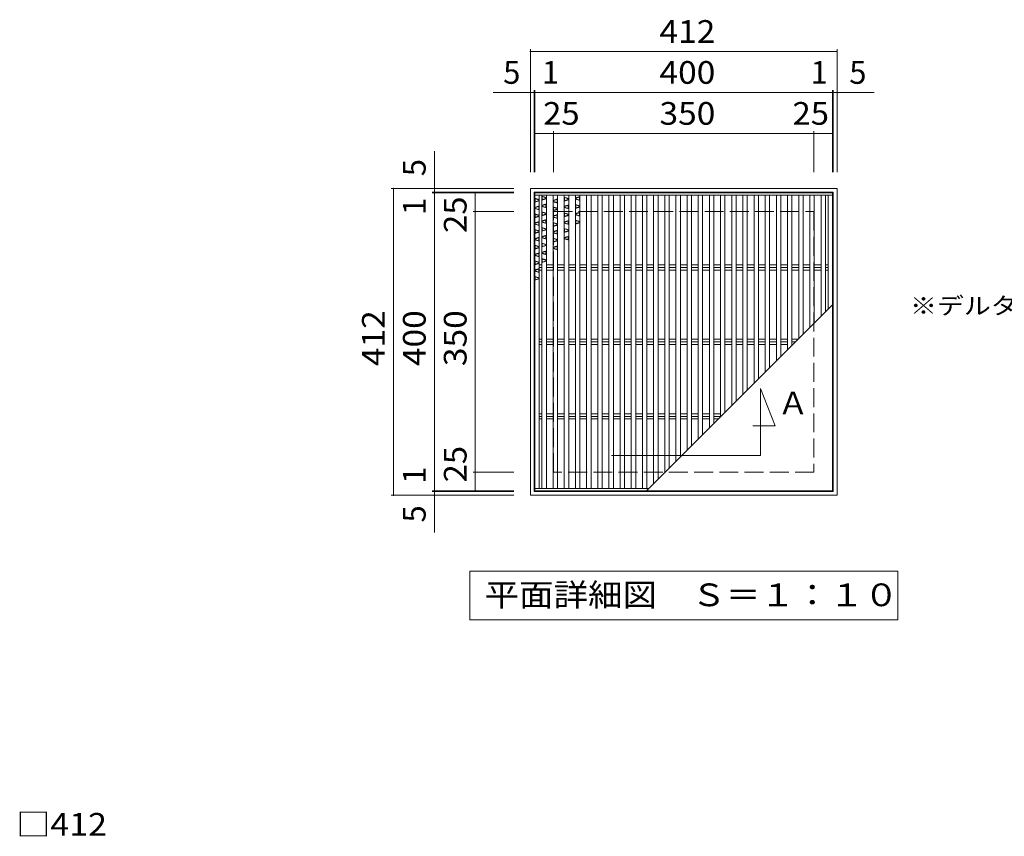
# Model space of a CAD drawing. Units: millimetres. Extents: x -1228 to 1773, y -1381 to 1284.
# Drawn here: x -1221 to 102, y 32 to 1129 of the extents above; entities that cross this region are included whole.
import ezdxf

# ---------------------------------------------------------------- set-up
doc = ezdxf.new("R2010")
doc.units = ezdxf.units.MM
doc.header["$LTSCALE"] = 10
doc.linetypes.add('JWW_DASHED3', pattern=[3.386667, 2.54, -0.846667])
for name, color, linetype in [('C-1', 7, 'Continuous'), ('C-2', 7, 'Continuous'), ('C-4', 7, 'Continuous'), ('C-5', 7, 'Continuous'), ('C-A', 7, 'Continuous'), ('D-4', 7, 'Continuous')]:
    doc.layers.add(name, color=color, linetype=linetype)
doc.styles.add('ＭＳ ゴシック', font='txt', dxfattribs={"height": 1})

msp = doc.modelspace()

# ---------------------------------------------------------------- linework, layer by layer
at = {"layer": 'C-1', "color": 2, "linetype": 'Continuous', "lineweight": 9}
for p, q in [((-535.1, 902.1), (-535.1, 490.1)), ((-123.1, 902.1), (-535.1, 902.1)), ((-123.1, 490.1), (-123.1, 902.1)), ((-128.1, 897.1), (-530.1, 897.1)), ((-530.1, 495.1), (-530.1, 897.1)), ((-128.1, 897.1), (-128.1, 495.1)), ((-535.1, 490.1), (-123.1, 490.1)), ((-530.1, 495.1), (-128.1, 495.1))]:
    msp.add_line(p, q, dxfattribs=at)
at = {"layer": 'C-1', "color": 2, "linetype": 'JWW_DASHED3', "lineweight": 9}
for p, q in [((-504.1, 521.1), (-504.1, 871.1)), ((-504.1, 871.1), (-154.1, 871.1)), ((-154.1, 871.1), (-154.1, 521.1)), ((-154.1, 521.1), (-504.1, 521.1))]:
    msp.add_line(p, q, dxfattribs=at)
at = {"layer": 'C-2', "color": 3, "linetype": 'Continuous', "lineweight": 9}
for p, q in [((-129.1, 896.1), (-529.1, 896.1)), ((-529.1, 496.1), (-529.1, 896.1)), ((-129.1, 896.1), (-129.1, 496.1)), ((-529.1, 496.1), (-129.1, 496.1))]:
    msp.add_line(p, q, dxfattribs=at)
at = {"layer": 'C-4', "color": 7, "linetype": 'Continuous', "lineweight": 9}
for p, q in [((-535.1, 1089.1), (-535.1, 924.1)), ((-535.1, 1086.1), (-123.1, 1086.1)), ((-123.1, 1089.1), (-123.1, 924.1)), ((-530.1, 1034.1), (-530.1, 924.1)), ((-529.1, 1034.1), (-529.1, 924.1)), ((-129.1, 1034.1), (-129.1, 924.1)), ((-128.1, 1034.1), (-128.1, 924.1)), ((-535.1, 1031.1), (-585.1, 1031.1)), ((-535.1, 1031.1), (-530.1, 1031.1)), ((-530.1, 1031.1), (-529.1, 1031.1)), ((-529.1, 1031.1), (-129.1, 1031.1)), ((-129.1, 1031.1), (-128.1, 1031.1)), ((-128.1, 1031.1), (-123.1, 1031.1)), ((-123.1, 1031.1), (-73.1, 1031.1)), ((-504.1, 979.1), (-504.1, 924.1)), ((-154.1, 979.1), (-154.1, 924.1)), ((-529.1, 976.1), (-504.1, 976.1)), ((-504.1, 976.1), (-154.1, 976.1)), ((-154.1, 976.1), (-129.1, 976.1)), ((-664.1, 902.1), (-664.1, 952.1)), ((-722.1, 902.1), (-557.1, 902.1)), ((-719.1, 490.1), (-719.1, 902.1)), ((-664.1, 897.1), (-664.1, 902.1)), ((-667.1, 897.1), (-557.1, 897.1)), ((-667.1, 896.1), (-557.1, 896.1)), ((-664.1, 896.1), (-664.1, 897.1)), ((-664.1, 496.1), (-664.1, 896.1)), ((-609.1, 871.1), (-609.1, 896.1)), ((-612.1, 871.1), (-557.1, 871.1)), ((-609.1, 521.1), (-609.1, 871.1)), ((-612.1, 521.1), (-557.1, 521.1)), ((-609.1, 496.1), (-609.1, 521.1)), ((-722.1, 490.1), (-557.1, 490.1)), ((-667.1, 496.1), (-557.1, 496.1)), ((-667.1, 495.1), (-557.1, 495.1)), ((-664.1, 495.1), (-664.1, 496.1)), ((-664.1, 490.1), (-664.1, 495.1)), ((-664.1, 490.1), (-664.1, 440.1))]:
    msp.add_line(p, q, dxfattribs=at)
at = {"layer": 'C-4', "color": 7, "linetype": 'Continuous', "lineweight": 9, "const_width": 1}
for points in [[(-534.6, 1086.1, 0.414214), (-535.1, 1086.6, 0.414214), (-535.6, 1086.1, 0.414214), (-535.1, 1085.6, 0.414214)], [(-122.6, 1086.1, 0.414214), (-123.1, 1086.6, 0.414214), (-123.6, 1086.1, 0.414214), (-123.1, 1085.6, 0.414214)], [(-534.6, 1031.1, 0.414214), (-535.1, 1031.6, 0.414214), (-535.6, 1031.1, 0.414214), (-535.1, 1030.6, 0.414214)], [(-529.6, 1031.1, 0.414214), (-530.1, 1031.6, 0.414214), (-530.6, 1031.1, 0.414214), (-530.1, 1030.6, 0.414214)], [(-528.6, 1031.1, 0.414214), (-529.1, 1031.6, 0.414214), (-529.6, 1031.1, 0.414214), (-529.1, 1030.6, 0.414214)], [(-128.6, 1031.1, 0.414214), (-129.1, 1031.6, 0.414214), (-129.6, 1031.1, 0.414214), (-129.1, 1030.6, 0.414214)], [(-127.6, 1031.1, 0.414214), (-128.1, 1031.6, 0.414214), (-128.6, 1031.1, 0.414214), (-128.1, 1030.6, 0.414214)], [(-122.6, 1031.1, 0.414214), (-123.1, 1031.6, 0.414214), (-123.6, 1031.1, 0.414214), (-123.1, 1030.6, 0.414214)], [(-528.6, 976.1, 0.414214), (-529.1, 976.6, 0.414214), (-529.6, 976.1, 0.414214), (-529.1, 975.6, 0.414214)], [(-503.6, 976.1, 0.414214), (-504.1, 976.6, 0.414214), (-504.6, 976.1, 0.414214), (-504.1, 975.6, 0.414214)], [(-153.6, 976.1, 0.414214), (-154.1, 976.6, 0.414214), (-154.6, 976.1, 0.414214), (-154.1, 975.6, 0.414214)], [(-128.6, 976.1, 0.414214), (-129.1, 976.6, 0.414214), (-129.6, 976.1, 0.414214), (-129.1, 975.6, 0.414214)], [(-718.6, 902.1, 0.414214), (-719.1, 902.6, 0.414214), (-719.6, 902.1, 0.414214), (-719.1, 901.6, 0.414214)], [(-663.6, 902.1, 0.414214), (-664.1, 902.6, 0.414214), (-664.6, 902.1, 0.414214), (-664.1, 901.6, 0.414214)], [(-663.6, 897.1, 0.414214), (-664.1, 897.6, 0.414214), (-664.6, 897.1, 0.414214), (-664.1, 896.6, 0.414214)], [(-663.6, 896.1, 0.414214), (-664.1, 896.6, 0.414214), (-664.6, 896.1, 0.414214), (-664.1, 895.6, 0.414214)], [(-608.6, 896.1, 0.414214), (-609.1, 896.6, 0.414214), (-609.6, 896.1, 0.414214), (-609.1, 895.6, 0.414214)], [(-608.6, 871.1, 0.414214), (-609.1, 871.6, 0.414214), (-609.6, 871.1, 0.414214), (-609.1, 870.6, 0.414214)], [(-608.6, 521.1, 0.414214), (-609.1, 521.6, 0.414214), (-609.6, 521.1, 0.414214), (-609.1, 520.6, 0.414214)], [(-718.6, 490.1, 0.414214), (-719.1, 490.6, 0.414214), (-719.6, 490.1, 0.414214), (-719.1, 489.6, 0.414214)], [(-663.6, 496.1, 0.414214), (-664.1, 496.6, 0.414214), (-664.6, 496.1, 0.414214), (-664.1, 495.6, 0.414214)], [(-663.6, 495.1, 0.414214), (-664.1, 495.6, 0.414214), (-664.6, 495.1, 0.414214), (-664.1, 494.6, 0.414214)], [(-663.6, 490.1, 0.414214), (-664.1, 490.6, 0.414214), (-664.6, 490.1, 0.414214), (-664.1, 489.6, 0.414214)], [(-608.6, 496.1, 0.414214), (-609.1, 496.6, 0.414214), (-609.6, 496.1, 0.414214), (-609.1, 495.6, 0.414214)]]:
    msp.add_lwpolyline(points, format="xyb", close=True, dxfattribs=at)
at = {"layer": 'C-5', "color": 7, "linetype": 'Continuous', "lineweight": 9}
for p, q in [((-226, 543.7), (-226, 633.5)), ((-226, 633.5), (-206, 583.5)), ((-206, 583.5), (-236.2, 583.5)), ((-426, 543.7), (-226, 543.7)), ((-616.6, 388.1), (-41.6, 388.1)), ((-616.6, 323.1), (-616.6, 388.1)), ((-41.6, 388.1), (-41.6, 323.1)), ((-41.6, 323.1), (-616.6, 323.1))]:
    msp.add_line(p, q, dxfattribs=at)
at = {"layer": 'C-A', "color": 3, "linetype": 'Continuous', "lineweight": 9}
for p, q in [((-129.1, 893.1), (-529.1, 893.1)), ((-523.1, 499.1), (-523.1, 893.1)), ((-519.6, 893.1), (-519.6, 499.1)), ((-513.6, 893.1), (-513.6, 499.1)), ((-504.6, 893.1), (-504.6, 499.1)), ((-498.6, 893.1), (-498.6, 499.1)), ((-489.6, 893.1), (-489.6, 499.1)), ((-483.6, 893.1), (-483.6, 499.1)), ((-474.6, 893.1), (-474.6, 499.1)), ((-468.6, 893.1), (-468.6, 499.1)), ((-459.6, 893.1), (-459.6, 499.1)), ((-453.6, 893.1), (-453.6, 499.1)), ((-444.6, 893.1), (-444.6, 499.1)), ((-438.6, 893.1), (-438.6, 499.1)), ((-429.6, 893.1), (-429.6, 499.1)), ((-423.6, 893.1), (-423.6, 499.1)), ((-414.6, 893.1), (-414.6, 499.1)), ((-408.6, 893.1), (-408.6, 499.1)), ((-399.6, 893.1), (-399.6, 499.1)), ((-393.6, 893.1), (-393.6, 499.1)), ((-384.6, 893.1), (-384.6, 499.1)), ((-378.6, 893.1), (-378.6, 499.1)), ((-369.6, 893.1), (-369.6, 505.6)), ((-363.6, 893.1), (-363.6, 511.6)), ((-354.6, 893.1), (-354.6, 520.6)), ((-348.6, 893.1), (-348.6, 526.6)), ((-339.6, 893.1), (-339.6, 535.6)), ((-333.6, 893.1), (-333.6, 541.6)), ((-324.6, 893.1), (-324.6, 550.6)), ((-318.6, 893.1), (-318.6, 556.6)), ((-309.6, 893.1), (-309.6, 565.6)), ((-303.6, 893.1), (-303.6, 571.6)), ((-294.6, 893.1), (-294.6, 580.6)), ((-288.6, 893.1), (-288.6, 586.6)), ((-279.6, 893.1), (-279.6, 595.6)), ((-273.6, 893.1), (-273.6, 601.6)), ((-264.6, 893.1), (-264.6, 610.6)), ((-258.6, 893.1), (-258.6, 616.6)), ((-249.6, 893.1), (-249.6, 625.6)), ((-243.6, 893.1), (-243.6, 631.6)), ((-234.6, 893.1), (-234.6, 640.6)), ((-228.6, 893.1), (-228.6, 646.6)), ((-219.6, 893.1), (-219.6, 655.6)), ((-213.6, 893.1), (-213.6, 661.6)), ((-204.6, 893.1), (-204.6, 670.6)), ((-198.6, 893.1), (-198.6, 676.6)), ((-189.6, 893.1), (-189.6, 685.6)), ((-183.6, 893.1), (-183.6, 691.6)), ((-174.6, 893.1), (-174.6, 700.6)), ((-168.6, 893.1), (-168.6, 706.6)), ((-159.6, 893.1), (-159.6, 715.6)), ((-153.6, 893.1), (-153.6, 721.6)), ((-144.6, 893.1), (-144.6, 730.6)), ((-138.6, 893.1), (-138.6, 736.6)), ((-135.1, 893.1), (-135.1, 740.1)), ((-523.1, 799.6), (-519.6, 799.6)), ((-523.1, 796.1), (-519.6, 796.1)), ((-513.6, 799.6), (-504.6, 799.6)), ((-513.6, 796.1), (-504.6, 796.1)), ((-498.6, 799.6), (-489.6, 799.6)), ((-498.6, 796.1), (-489.6, 796.1)), ((-483.6, 799.6), (-474.6, 799.6)), ((-483.6, 796.1), (-474.6, 796.1)), ((-468.6, 799.6), (-459.6, 799.6)), ((-468.6, 796.1), (-459.6, 796.1)), ((-453.6, 799.6), (-444.6, 799.6)), ((-453.6, 796.1), (-444.6, 796.1)), ((-438.6, 799.6), (-429.6, 799.6)), ((-438.6, 796.1), (-429.6, 796.1)), ((-423.6, 799.6), (-414.6, 799.6)), ((-423.6, 796.1), (-414.6, 796.1)), ((-408.6, 799.6), (-399.6, 799.6)), ((-408.6, 796.1), (-399.6, 796.1)), ((-393.6, 799.6), (-384.6, 799.6)), ((-393.6, 796.1), (-384.6, 796.1)), ((-378.6, 799.6), (-369.6, 799.6)), ((-378.6, 796.1), (-369.6, 796.1)), ((-363.6, 799.6), (-354.6, 799.6)), ((-363.6, 796.1), (-354.6, 796.1)), ((-348.6, 799.6), (-339.6, 799.6)), ((-348.6, 796.1), (-339.6, 796.1)), ((-333.6, 799.6), (-324.6, 799.6)), ((-333.6, 796.1), (-324.6, 796.1)), ((-318.6, 799.6), (-309.6, 799.6)), ((-318.6, 796.1), (-309.6, 796.1)), ((-303.6, 799.6), (-294.6, 799.6)), ((-303.6, 796.1), (-294.6, 796.1)), ((-288.6, 799.6), (-279.6, 799.6)), ((-288.6, 796.1), (-279.6, 796.1)), ((-273.6, 799.6), (-264.6, 799.6)), ((-273.6, 796.1), (-264.6, 796.1)), ((-258.6, 799.6), (-249.6, 799.6)), ((-258.6, 796.1), (-249.6, 796.1)), ((-243.6, 799.6), (-234.6, 799.6)), ((-243.6, 796.1), (-234.6, 796.1)), ((-228.6, 799.6), (-219.6, 799.6)), ((-228.6, 796.1), (-219.6, 796.1)), ((-213.6, 799.6), (-204.6, 799.6)), ((-213.6, 796.1), (-204.6, 796.1)), ((-198.6, 799.6), (-189.6, 799.6)), ((-198.6, 796.1), (-189.6, 796.1)), ((-183.6, 799.6), (-174.6, 799.6)), ((-183.6, 796.1), (-174.6, 796.1)), ((-168.6, 799.6), (-159.6, 799.6)), ((-168.6, 796.1), (-159.6, 796.1)), ((-153.6, 799.6), (-144.6, 799.6)), ((-153.6, 796.1), (-144.6, 796.1)), ((-138.6, 799.6), (-135.1, 799.6)), ((-138.6, 796.1), (-135.1, 796.1)), ((-523.1, 792.6), (-519.6, 792.6)), ((-513.6, 792.6), (-504.6, 792.6)), ((-498.6, 792.6), (-489.6, 792.6)), ((-483.6, 792.6), (-474.6, 792.6)), ((-468.6, 792.6), (-459.6, 792.6)), ((-453.6, 792.6), (-444.6, 792.6)), ((-438.6, 792.6), (-429.6, 792.6)), ((-423.6, 792.6), (-414.6, 792.6)), ((-408.6, 792.6), (-399.6, 792.6)), ((-393.6, 792.6), (-384.6, 792.6)), ((-378.6, 792.6), (-369.6, 792.6)), ((-363.6, 792.6), (-354.6, 792.6)), ((-348.6, 792.6), (-339.6, 792.6)), ((-333.6, 792.6), (-324.6, 792.6)), ((-318.6, 792.6), (-309.6, 792.6)), ((-303.6, 792.6), (-294.6, 792.6)), ((-288.6, 792.6), (-279.6, 792.6)), ((-273.6, 792.6), (-264.6, 792.6)), ((-258.6, 792.6), (-249.6, 792.6)), ((-243.6, 792.6), (-234.6, 792.6)), ((-228.6, 792.6), (-219.6, 792.6)), ((-213.6, 792.6), (-204.6, 792.6)), ((-198.6, 792.6), (-189.6, 792.6)), ((-183.6, 792.6), (-174.6, 792.6)), ((-168.6, 792.6), (-159.6, 792.6)), ((-153.6, 792.6), (-144.6, 792.6)), ((-138.6, 792.6), (-135.1, 792.6)), ((-379.1, 496.1), (-129.1, 746.1)), ((-519.6, 699.6), (-523.1, 699.6)), ((-519.6, 696.1), (-523.1, 696.1)), ((-519.6, 692.6), (-523.1, 692.6)), ((-513.6, 699.6), (-504.6, 699.6)), ((-513.6, 696.1), (-504.6, 696.1)), ((-513.6, 692.6), (-504.6, 692.6)), ((-498.6, 699.6), (-489.6, 699.6)), ((-498.6, 696.1), (-489.6, 696.1)), ((-498.6, 692.6), (-489.6, 692.6)), ((-483.6, 699.6), (-474.6, 699.6)), ((-483.6, 696.1), (-474.6, 696.1)), ((-483.6, 692.6), (-474.6, 692.6)), ((-468.6, 699.6), (-459.6, 699.6)), ((-468.6, 696.1), (-459.6, 696.1)), ((-468.6, 692.6), (-459.6, 692.6)), ((-453.6, 699.6), (-444.6, 699.6)), ((-453.6, 696.1), (-444.6, 696.1)), ((-453.6, 692.6), (-444.6, 692.6)), ((-438.6, 699.6), (-429.6, 699.6)), ((-438.6, 696.1), (-429.6, 696.1)), ((-438.6, 692.6), (-429.6, 692.6)), ((-423.6, 699.6), (-414.6, 699.6)), ((-423.6, 696.1), (-414.6, 696.1)), ((-423.6, 692.6), (-414.6, 692.6)), ((-408.6, 699.6), (-399.6, 699.6)), ((-408.6, 696.1), (-399.6, 696.1)), ((-408.6, 692.6), (-399.6, 692.6)), ((-393.6, 699.6), (-384.6, 699.6)), ((-393.6, 696.1), (-384.6, 696.1)), ((-393.6, 692.6), (-384.6, 692.6)), ((-378.6, 699.6), (-369.6, 699.6)), ((-378.6, 696.1), (-369.6, 696.1)), ((-378.6, 692.6), (-369.6, 692.6)), ((-363.6, 699.6), (-354.6, 699.6)), ((-363.6, 696.1), (-354.6, 696.1)), ((-363.6, 692.6), (-354.6, 692.6)), ((-348.6, 699.6), (-339.6, 699.6)), ((-348.6, 696.1), (-339.6, 696.1)), ((-348.6, 692.6), (-339.6, 692.6)), ((-333.6, 699.6), (-324.6, 699.6)), ((-333.6, 696.1), (-324.6, 696.1)), ((-333.6, 692.6), (-324.6, 692.6)), ((-318.6, 699.6), (-309.6, 699.6)), ((-318.6, 696.1), (-309.6, 696.1)), ((-318.6, 692.6), (-309.6, 692.6)), ((-303.6, 699.6), (-294.6, 699.6)), ((-303.6, 696.1), (-294.6, 696.1)), ((-303.6, 692.6), (-294.6, 692.6)), ((-288.6, 699.6), (-279.6, 699.6)), ((-288.6, 696.1), (-279.6, 696.1)), ((-288.6, 692.6), (-279.6, 692.6)), ((-273.6, 699.6), (-264.6, 699.6)), ((-273.6, 696.1), (-264.6, 696.1)), ((-273.6, 692.6), (-264.6, 692.6)), ((-258.6, 699.6), (-249.6, 699.6)), ((-258.6, 696.1), (-249.6, 696.1)), ((-258.6, 692.6), (-249.6, 692.6)), ((-243.6, 699.6), (-234.6, 699.6)), ((-243.6, 696.1), (-234.6, 696.1)), ((-243.6, 692.6), (-234.6, 692.6)), ((-228.6, 699.6), (-219.6, 699.6)), ((-228.6, 696.1), (-219.6, 696.1)), ((-228.6, 692.6), (-219.6, 692.6)), ((-213.6, 699.6), (-204.6, 699.6)), ((-213.6, 696.1), (-204.6, 696.1)), ((-213.6, 692.6), (-204.6, 692.6)), ((-198.6, 699.6), (-189.6, 699.6)), ((-198.6, 696.1), (-189.6, 696.1)), ((-198.6, 692.6), (-189.6, 692.6)), ((-183.6, 699.6), (-175.6, 699.6)), ((-183.6, 696.1), (-179.1, 696.1)), ((-183.6, 692.6), (-182.7, 692.6)), ((-519.6, 599.6), (-523.1, 599.6)), ((-519.6, 596.1), (-523.1, 596.1)), ((-513.6, 599.6), (-504.6, 599.6)), ((-513.6, 596.1), (-504.6, 596.1)), ((-498.6, 599.6), (-489.6, 599.6)), ((-498.6, 596.1), (-489.6, 596.1)), ((-483.6, 599.6), (-474.6, 599.6)), ((-483.6, 596.1), (-474.6, 596.1)), ((-468.6, 599.6), (-459.6, 599.6)), ((-468.6, 596.1), (-459.6, 596.1)), ((-453.6, 599.6), (-444.6, 599.6)), ((-453.6, 596.1), (-444.6, 596.1)), ((-438.6, 599.6), (-429.6, 599.6)), ((-438.6, 596.1), (-429.6, 596.1)), ((-423.6, 599.6), (-414.6, 599.6)), ((-423.6, 596.1), (-414.6, 596.1)), ((-408.6, 599.6), (-399.6, 599.6)), ((-408.6, 596.1), (-399.6, 596.1)), ((-393.6, 599.6), (-384.6, 599.6)), ((-393.6, 596.1), (-384.6, 596.1)), ((-378.6, 599.6), (-369.6, 599.6)), ((-378.6, 596.1), (-369.6, 596.1)), ((-363.6, 599.6), (-354.6, 599.6)), ((-363.6, 596.1), (-354.6, 596.1)), ((-348.6, 599.6), (-339.6, 599.6)), ((-348.6, 596.1), (-339.6, 596.1)), ((-333.6, 599.6), (-324.6, 599.6)), ((-333.6, 596.1), (-324.6, 596.1)), ((-318.6, 599.6), (-309.6, 599.6)), ((-318.6, 596.1), (-309.6, 596.1)), ((-303.6, 599.6), (-294.6, 599.6)), ((-303.6, 596.1), (-294.6, 596.1)), ((-288.6, 599.6), (-279.6, 599.6)), ((-288.6, 596.1), (-279.6, 596.1)), ((-519.6, 592.6), (-523.1, 592.6)), ((-513.6, 592.6), (-504.6, 592.6)), ((-498.6, 592.6), (-489.6, 592.6)), ((-483.6, 592.6), (-474.6, 592.6)), ((-468.6, 592.6), (-459.6, 592.6)), ((-453.6, 592.6), (-444.6, 592.6)), ((-438.6, 592.6), (-429.6, 592.6)), ((-423.6, 592.6), (-414.6, 592.6)), ((-408.6, 592.6), (-399.6, 592.6)), ((-393.6, 592.6), (-384.6, 592.6)), ((-378.6, 592.6), (-369.6, 592.6)), ((-363.6, 592.6), (-354.6, 592.6)), ((-348.6, 592.6), (-339.6, 592.6)), ((-333.6, 592.6), (-324.6, 592.6)), ((-318.6, 592.6), (-309.6, 592.6)), ((-303.6, 592.6), (-294.6, 592.6)), ((-288.6, 592.6), (-282.7, 592.6)), ((-376.1, 499.1), (-529.1, 499.1))]:
    msp.add_line(p, q, dxfattribs=at)
at = {"layer": 'C-A', "color": 6, "linetype": 'Continuous', "lineweight": 9}
for p, q in [((-529.1, 889.1), (-523.1, 887.3)), ((-528.6, 884.4), (-528.6, 888.4)), ((-528.6, 888.4), (-523.6, 886.9)), ((-523.6, 885.9), (-523.6, 886.9)), ((-519.6, 891.9), (-513.6, 890.1)), ((-513.6, 888.4), (-519.6, 886.6)), ((-519.1, 887.2), (-519.1, 891.2)), ((-519.1, 891.2), (-514.1, 889.7)), ((-514.1, 888.7), (-519.1, 887.2)), ((-514.1, 888.7), (-514.1, 889.7)), ((-498.6, 888), (-504.6, 886.2)), ((-499.1, 887.3), (-504.1, 885.8)), ((-499.1, 883.3), (-499.1, 887.3)), ((-489.6, 890.5), (-483.6, 888.7)), ((-483.6, 887), (-489.6, 885.2)), ((-489.1, 885.9), (-489.1, 889.9)), ((-489.1, 889.9), (-484.1, 888.4)), ((-484.1, 887.4), (-489.1, 885.9)), ((-484.1, 887.4), (-484.1, 888.4)), ((-468.6, 891.2), (-474.6, 889.4)), ((-474.6, 887.6), (-468.6, 885.8)), ((-469.1, 890.5), (-474.1, 889)), ((-474.1, 888), (-474.1, 889)), ((-474.1, 888), (-469.1, 886.5)), ((-469.1, 886.5), (-469.1, 890.5)), ((-523.1, 885.6), (-529.1, 883.8)), ((-523.1, 878.6), (-529.1, 876.8)), ((-529.1, 875.1), (-523.1, 873.3)), ((-523.6, 885.9), (-528.6, 884.4)), ((-523.6, 877.9), (-528.6, 876.4)), ((-528.6, 875.4), (-528.6, 876.4)), ((-528.6, 875.4), (-523.6, 873.9)), ((-523.6, 873.9), (-523.6, 877.9)), ((-513.6, 881.4), (-519.6, 879.6)), ((-519.6, 877.9), (-513.6, 876.1)), ((-514.1, 880.7), (-519.1, 879.2)), ((-519.1, 878.2), (-519.1, 879.2)), ((-519.1, 878.2), (-514.1, 876.7)), ((-514.1, 876.7), (-514.1, 880.7)), ((-504.6, 884.4), (-498.6, 882.6)), ((-504.6, 877.5), (-498.6, 875.7)), ((-498.6, 873.9), (-504.6, 872.1)), ((-504.1, 884.8), (-504.1, 885.8)), ((-504.1, 884.8), (-499.1, 883.3)), ((-504.1, 872.8), (-504.1, 876.8)), ((-504.1, 876.8), (-499.1, 875.3)), ((-499.1, 874.3), (-504.1, 872.8)), ((-499.1, 874.3), (-499.1, 875.3)), ((-483.6, 880), (-489.6, 878.2)), ((-489.6, 876.5), (-483.6, 874.7)), ((-484.1, 879.4), (-489.1, 877.9)), ((-489.1, 876.9), (-489.1, 877.9)), ((-489.1, 876.9), (-484.1, 875.4)), ((-484.1, 875.4), (-484.1, 879.4)), ((-474.6, 880.7), (-468.6, 878.9)), ((-468.6, 877.1), (-474.6, 875.3)), ((-474.1, 876), (-474.1, 880)), ((-474.1, 880), (-469.1, 878.5)), ((-469.1, 877.5), (-474.1, 876)), ((-469.1, 877.5), (-469.1, 878.5)), ((-529.1, 868.1), (-523.1, 866.3)), ((-523.1, 864.6), (-529.1, 862.8)), ((-528.6, 863.4), (-528.6, 867.4)), ((-528.6, 867.4), (-523.6, 865.9)), ((-523.6, 864.9), (-528.6, 863.4)), ((-523.6, 864.9), (-523.6, 865.9)), ((-519.6, 870.9), (-513.6, 869.1)), ((-513.6, 867.4), (-519.6, 865.6)), ((-513.6, 860.4), (-519.6, 858.6)), ((-519.1, 866.2), (-519.1, 870.2)), ((-519.1, 870.2), (-514.1, 868.7)), ((-514.1, 867.7), (-519.1, 866.2)), ((-514.1, 867.7), (-514.1, 868.7)), ((-498.6, 867), (-504.6, 865.2)), ((-504.6, 863.4), (-498.6, 861.6)), ((-499.1, 866.3), (-504.1, 864.8)), ((-504.1, 863.8), (-504.1, 864.8)), ((-504.1, 863.8), (-499.1, 862.3)), ((-499.1, 862.3), (-499.1, 866.3)), ((-489.6, 869.5), (-483.6, 867.7)), ((-483.6, 866), (-489.6, 864.2)), ((-489.1, 864.9), (-489.1, 868.9)), ((-489.1, 868.9), (-484.1, 867.4)), ((-484.1, 866.4), (-489.1, 864.9)), ((-484.1, 866.4), (-484.1, 867.4)), ((-468.6, 870.2), (-474.6, 868.4)), ((-474.6, 866.6), (-468.6, 864.8)), ((-469.1, 869.5), (-474.1, 868)), ((-474.1, 867), (-474.1, 868)), ((-474.1, 867), (-469.1, 865.5)), ((-469.1, 865.5), (-469.1, 869.5)), ((-523.1, 857.6), (-529.1, 855.8)), ((-529.1, 854.1), (-523.1, 852.3)), ((-529.1, 847.1), (-523.1, 845.3)), ((-523.6, 856.9), (-528.6, 855.4)), ((-528.6, 854.4), (-528.6, 855.4)), ((-528.6, 854.4), (-523.6, 852.9)), ((-523.6, 852.9), (-523.6, 856.9)), ((-519.6, 856.9), (-513.6, 855.1)), ((-519.6, 849.9), (-513.6, 848.1)), ((-514.1, 859.7), (-519.1, 858.2)), ((-519.1, 857.2), (-519.1, 858.2)), ((-519.1, 857.2), (-514.1, 855.7)), ((-519.1, 845.2), (-519.1, 849.2)), ((-519.1, 849.2), (-514.1, 847.7)), ((-514.1, 846.7), (-519.1, 845.2)), ((-514.1, 855.7), (-514.1, 859.7)), ((-514.1, 846.7), (-514.1, 847.7)), ((-504.6, 856.5), (-498.6, 854.7)), ((-498.6, 852.9), (-504.6, 851.1)), ((-504.1, 851.8), (-504.1, 855.8)), ((-504.1, 855.8), (-499.1, 854.3)), ((-499.1, 853.3), (-504.1, 851.8)), ((-499.1, 853.3), (-499.1, 854.3)), ((-483.6, 859), (-489.6, 857.2)), ((-489.6, 855.5), (-483.6, 853.7)), ((-489.6, 848.5), (-483.6, 846.7)), ((-484.1, 858.4), (-489.1, 856.9)), ((-489.1, 855.9), (-489.1, 856.9)), ((-489.1, 855.9), (-484.1, 854.4)), ((-489.1, 843.9), (-489.1, 847.9)), ((-489.1, 847.9), (-484.1, 846.4)), ((-484.1, 854.4), (-484.1, 858.4)), ((-474.6, 859.7), (-468.6, 857.9)), ((-468.6, 856.1), (-474.6, 854.3)), ((-474.1, 855), (-474.1, 859)), ((-474.1, 859), (-469.1, 857.5)), ((-469.1, 856.5), (-474.1, 855)), ((-469.1, 856.5), (-469.1, 857.5)), ((-523.1, 843.6), (-529.1, 841.8)), ((-523.1, 836.6), (-529.1, 834.8)), ((-528.6, 842.4), (-528.6, 846.4)), ((-528.6, 846.4), (-523.6, 844.9)), ((-523.6, 843.9), (-528.6, 842.4)), ((-523.6, 835.9), (-528.6, 834.4)), ((-528.6, 833.4), (-528.6, 834.4)), ((-528.6, 833.4), (-523.6, 831.9)), ((-523.6, 843.9), (-523.6, 844.9)), ((-523.6, 831.9), (-523.6, 835.9)), ((-513.6, 846.4), (-519.6, 844.6)), ((-513.6, 839.4), (-519.6, 837.6)), ((-519.6, 835.9), (-513.6, 834.1)), ((-514.1, 838.7), (-519.1, 837.2)), ((-519.1, 836.2), (-519.1, 837.2)), ((-519.1, 836.2), (-514.1, 834.7)), ((-514.1, 834.7), (-514.1, 838.7)), ((-498.6, 846), (-504.6, 844.2)), ((-504.6, 842.4), (-498.6, 840.6)), ((-504.6, 835.5), (-498.6, 833.7)), ((-499.1, 845.3), (-504.1, 843.8)), ((-504.1, 842.8), (-504.1, 843.8)), ((-504.1, 842.8), (-499.1, 841.3)), ((-504.1, 830.8), (-504.1, 834.8)), ((-504.1, 834.8), (-499.1, 833.3)), ((-499.1, 841.3), (-499.1, 845.3)), ((-483.6, 845), (-489.6, 843.2)), ((-483.6, 838), (-489.6, 836.2)), ((-489.6, 834.5), (-483.6, 832.7)), ((-484.1, 845.4), (-489.1, 843.9)), ((-484.1, 837.4), (-489.1, 835.9)), ((-489.1, 834.9), (-489.1, 835.9)), ((-489.1, 834.9), (-484.1, 833.4)), ((-484.1, 845.4), (-484.1, 846.4)), ((-484.1, 833.4), (-484.1, 837.4)), ((-529.1, 833.1), (-523.1, 831.3)), ((-529.1, 826.1), (-523.1, 824.3)), ((-523.1, 822.6), (-529.1, 820.8)), ((-528.6, 821.4), (-528.6, 825.4)), ((-528.6, 825.4), (-523.6, 823.9)), ((-523.6, 822.9), (-528.6, 821.4)), ((-523.6, 822.9), (-523.6, 823.9)), ((-519.6, 828.9), (-513.6, 827.1)), ((-513.6, 825.4), (-519.6, 823.6)), ((-519.1, 824.2), (-519.1, 828.2)), ((-519.1, 828.2), (-514.1, 826.7)), ((-514.1, 825.7), (-519.1, 824.2)), ((-514.1, 825.7), (-514.1, 826.7)), ((-498.6, 831.9), (-504.6, 830.1)), ((-498.6, 825), (-504.6, 823.2)), ((-504.6, 821.4), (-498.6, 819.6)), ((-499.1, 832.3), (-504.1, 830.8)), ((-499.1, 824.3), (-504.1, 822.8)), ((-504.1, 821.8), (-504.1, 822.8)), ((-504.1, 821.8), (-499.1, 820.3)), ((-499.1, 832.3), (-499.1, 833.3)), ((-499.1, 820.3), (-499.1, 824.3)), ((-523.1, 815.6), (-529.1, 813.8)), ((-529.1, 812.1), (-523.1, 810.3)), ((-523.6, 814.9), (-528.6, 813.4)), ((-528.6, 812.4), (-528.6, 813.4)), ((-528.6, 812.4), (-523.6, 810.9)), ((-523.6, 810.9), (-523.6, 814.9)), ((-513.6, 818.4), (-519.6, 816.6)), ((-519.6, 814.9), (-513.6, 813.1)), ((-519.6, 807.9), (-513.6, 806.1)), ((-514.1, 817.7), (-519.1, 816.2)), ((-519.1, 815.2), (-519.1, 816.2)), ((-519.1, 815.2), (-514.1, 813.7)), ((-519.1, 803.2), (-519.1, 807.2)), ((-519.1, 807.2), (-514.1, 805.7)), ((-514.1, 813.7), (-514.1, 817.7)), ((-529.1, 805.1), (-523.1, 803.3)), ((-523.1, 801.6), (-529.1, 799.8)), ((-523.1, 794.6), (-529.1, 792.8)), ((-528.6, 800.4), (-528.6, 804.4)), ((-528.6, 804.4), (-523.6, 802.9)), ((-523.6, 801.9), (-528.6, 800.4)), ((-523.6, 793.9), (-528.6, 792.4)), ((-523.6, 801.9), (-523.6, 802.9)), ((-523.6, 789.9), (-523.6, 793.9)), ((-513.6, 804.4), (-519.6, 802.6)), ((-514.1, 804.7), (-519.1, 803.2)), ((-514.1, 804.7), (-514.1, 805.7)), ((-529.1, 791.1), (-523.1, 789.3)), ((-529.1, 784.1), (-523.1, 782.3)), ((-523.1, 780.6), (-529.1, 778.8)), ((-528.6, 791.4), (-528.6, 792.4)), ((-528.6, 791.4), (-523.6, 789.9)), ((-528.6, 779.4), (-528.6, 783.4)), ((-528.6, 783.4), (-523.6, 781.9)), ((-523.6, 780.9), (-528.6, 779.4)), ((-523.6, 780.9), (-523.6, 781.9))]:
    msp.add_line(p, q, dxfattribs=at)

# ---------------------------------------------------------------- texts
at = {"layer": 'C-4', "color": 2, "linetype": 'Continuous', "lineweight": 211, "style": 'ＭＳ ゴシック'}
for s, width, p in [('412', 1.083333, (-361.6, 1097.7)), ('400', 1.083333, (-361.6, 1042.7)), ('25', 1.0625, (-517.9, 987.7)), ('350', 1.083333, (-361.6, 987.7)), ('25', 1.0625, (-182.9, 987.7))]:
    msp.add_text(s, height=30.48, dxfattribs=dict(at, width=width)).set_placement(p)
for s, p in [('5', (-571.6, 1042.7)), ('1', (-519.6, 1042.7)), ('1', (-158.6, 1042.7)), ('5', (-106.6, 1042.7))]:
    msp.add_text(s, height=30.5, dxfattribs=at).set_placement(p)
for s, p in [('5', (-675.8, 918.6)), ('1', (-675.8, 866.6)), ('1', (-675.8, 505.6)), ('5', (-675.8, 453.6))]:
    msp.add_text(s, height=30.5, rotation=90, dxfattribs=at).set_placement(p)
for s, width, p in [('25', 1.0625, (-620.8, 842.4)), ('412', 1.083333, (-730.8, 663.6)), ('400', 1.083333, (-675.8, 663.6)), ('350', 1.083333, (-620.8, 663.6)), ('25', 1.0625, (-620.8, 507.4))]:
    msp.add_text(s, height=30.48, rotation=90, dxfattribs=dict(at, width=width)).set_placement(p)
at = {"layer": 'C-5', "color": 7, "linetype": 'Continuous', "lineweight": 9, "style": 'ＭＳ ゴシック', "width": 1.159091}
msp.add_text('※デルタパターンの配列は一定ではありません。', height=22.86, dxfattribs=at).set_placement((-25, 733.2))
at = {"layer": 'C-5', "color": 2, "linetype": 'Continuous', "lineweight": 9, "style": 'ＭＳ ゴシック'}
msp.add_text('Ａ', height=30.5, dxfattribs=at).set_placement((-202.9, 598.8))
at = {"layer": 'C-5', "color": 2, "linetype": 'Continuous', "lineweight": 9, "style": 'ＭＳ ゴシック', "width": 1.114583}
msp.add_text('平面詳細図\u3000Ｓ＝１：１０', height=30.48, dxfattribs=at).set_placement((-596.6, 341.2))
at = {"layer": 'D-4', "color": 2, "linetype": 'Continuous', "lineweight": 9, "style": 'ＭＳ ゴシック', "width": 1.1}
msp.add_text('□412', height=30.48, dxfattribs=at).set_placement((-1225.8, 33))

doc.saveas('drawing.dxf')
